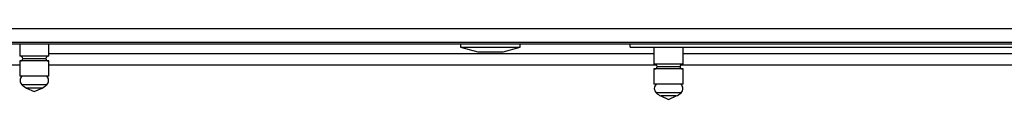
# Model space of a CAD drawing. Units: inches. Extents: x 7 to 83.9, y 7.2 to 83.1.
# Drawn here: x 18.9 to 25.3, y 9.6 to 10.1 of the extents above; entities that cross this region are included whole.
import ezdxf

# ---------------------------------------------------------------- set-up
doc = ezdxf.new("R2010")
doc.units = ezdxf.units.IN
doc.header["$MEASUREMENT"] = 0

msp = doc.modelspace()

# ---------------------------------------------------------------- linework, layer by layer
at = {"color": 7, "linetype": 'Continuous', "lineweight": 25}
for p, q in [((7.9483, 10.0784), (41.8478, 10.0784)), ((7.8755, 9.9894), (41.9206, 9.9894)), ((41.1478, 9.9759), (8.6478, 9.9759)), ((18.9143, 9.9759), (18.9143, 9.8969)), ((19.1053, 9.8969), (19.1053, 9.9759)), ((21.7903, 9.9759), (21.7903, 9.9559)), ((22.1803, 9.9559), (22.1803, 9.9759)), ((22.8977, 9.9559), (22.8977, 9.9759)), ((19.1053, 9.8969), (18.9143, 9.8969)), ((23.0522, 9.9129), (19.1053, 9.9129)), ((21.7903, 9.9559), (21.9023, 9.9259)), ((21.7903, 9.9559), (21.8787, 9.9559)), ((21.8787, 9.9559), (22.1803, 9.9559)), ((21.9023, 9.9259), (21.9399, 9.9259)), ((21.9399, 9.9259), (22.0684, 9.9259)), ((22.0684, 9.9259), (22.1803, 9.9559)), ((22.8977, 9.9559), (26.8977, 9.9559)), ((23.0522, 9.9559), (23.0522, 9.8449)), ((23.2432, 9.8449), (23.2432, 9.9559)), ((26.5522, 9.9129), (23.2432, 9.9129)), ((18.9143, 9.8389), (14.5538, 9.8389)), ((18.9143, 9.8669), (18.9143, 9.7669)), ((19.1053, 9.8669), (18.9143, 9.8669)), ((19.1053, 9.7669), (19.1053, 9.8669)), ((23.0697, 9.8389), (19.1053, 9.8389)), ((23.1477, 9.8449), (23.0522, 9.8449)), ((23.2432, 9.8449), (23.1477, 9.8449)), ((26.5697, 9.8389), (23.2257, 9.8389)), ((19.1053, 9.7669), (18.9143, 9.7669)), ((23.0522, 9.8149), (23.0522, 9.7149)), ((23.1477, 9.8149), (23.0522, 9.8149)), ((23.2432, 9.8149), (23.1477, 9.8149)), ((23.2432, 9.7149), (23.2432, 9.8149)), ((23.1477, 9.7149), (23.0522, 9.7149)), ((23.2432, 9.7149), (23.1477, 9.7149)), ((18.9597, 9.69), (19.0098, 9.6669)), ((19.0098, 9.6669), (19.0599, 9.69)), ((23.0975, 9.638), (23.1477, 9.6149)), ((23.1477, 9.6149), (23.1978, 9.638))]:
    msp.add_line(p, q, dxfattribs=at)
at = {"color": 8, "linetype": 'Continuous', "lineweight": 25}
for p, q in [((18.9348, 9.8819), (19.0848, 9.8819)), ((23.0727, 9.8299), (23.1477, 9.8299)), ((23.1477, 9.8299), (23.2227, 9.8299)), ((19.091, 9.7109), (18.9287, 9.7109)), ((19.0599, 9.69), (18.9597, 9.69)), ((23.1477, 9.6589), (23.0665, 9.6589)), ((23.1477, 9.638), (23.0975, 9.638)), ((23.2288, 9.6589), (23.1477, 9.6589)), ((23.1978, 9.638), (23.1477, 9.638))]:
    msp.add_line(p, q, dxfattribs=at)
at = {"color": 7, "linetype": 'Continuous', "lineweight": 25}
for centre, radius, start, end in [((18.9198, 9.8819), 0.015, 360, 90), ((19.0998, 9.8819), 0.015, 90, 180), ((18.9198, 9.8819), 0.015, 270, 0), ((19.0998, 9.8819), 0.015, 180, 270), ((23.0577, 9.8299), 0.015, 0, 90), ((23.0577, 9.8299), 0.015, 270, 0), ((23.2377, 9.8299), 0.015, 90, 180), ((23.2377, 9.8299), 0.015, 180, 270), ((18.9547, 9.7385), 0.0379, 131.43833, 226.55343), ((19.0649, 9.7385), 0.0379, 313.44657, 48.56167), ((19.0077, 9.7944), 0.115, 226.55343, 245.30116), ((19.0119, 9.7944), 0.115, 294.69884, 313.44657), ((23.0926, 9.6865), 0.0379, 131.43833, 226.55343), ((23.2028, 9.6865), 0.0379, 313.44657, 48.56167), ((23.1456, 9.7424), 0.115, 226.55343, 245.30116), ((23.1498, 9.7424), 0.115, 294.69884, 313.44657)]:
    msp.add_arc(centre, radius, start, end, dxfattribs=at)

doc.saveas('drawing.dxf')
